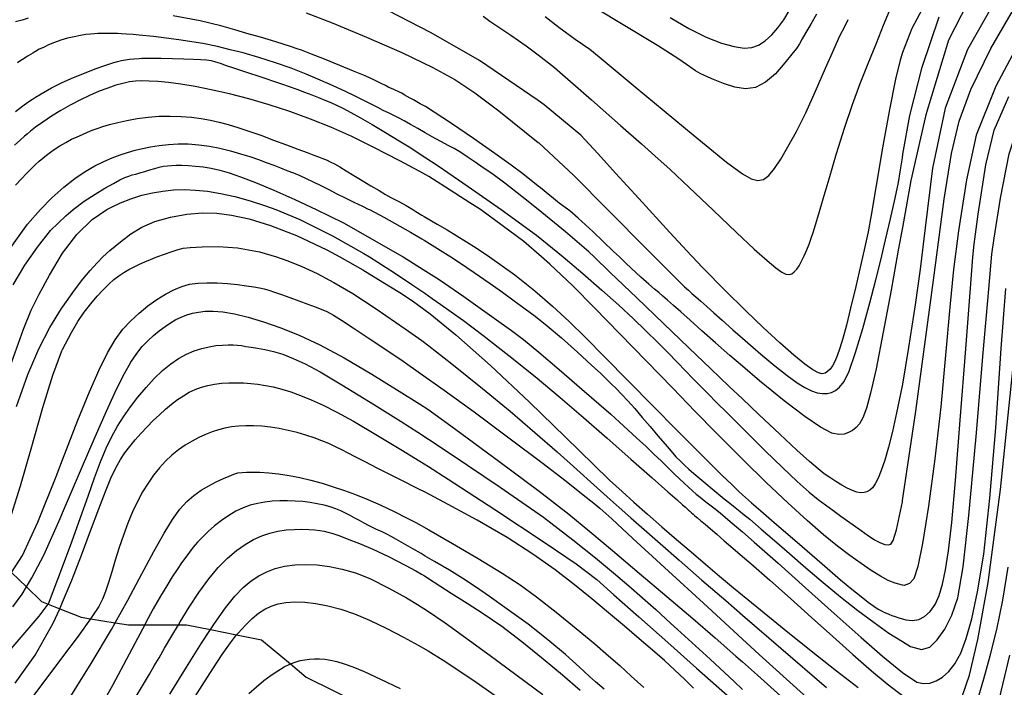
# Model space of a CAD drawing. Extents: x -22000 to -20000, y 93000 to 94500.
# Drawn here: x -21032 to -20936, y 93569 to 93634 of the extents above; entities that cross this region are included whole.
import ezdxf

# ---------------------------------------------------------------- set-up
doc = ezdxf.new("R2010")
doc.units = 0
for name, color, linetype in [('2103000', 6, 'Continuous'), ('7101000', 4, 'Continuous'), ('7102000', 2, 'Continuous')]:
    doc.layers.add(name, color=color, linetype=linetype)

msp = doc.modelspace()

# ---------------------------------------------------------------- linework, layer by layer
at = {"layer": '2103000', "flags": 128}
msp.add_lwpolyline([(-21032.54, 93579.91), (-21031.09, 93578.5), (-21029.6, 93577.06), (-21028.95, 93576.8), (-21027.84, 93576.36), (-21025.75, 93575.53), (-21024.82, 93575.38), (-21022.43, 93574.99), (-21021.1, 93574.78), (-21019.52, 93574.79), (-21016.24, 93574.8), (-21015.43, 93574.8), (-21013.1, 93574.33), (-21010.54, 93573.81), (-21008.1, 93573.31), (-21005.29, 93570.97), (-21003.75, 93569.68), (-20998.41, 93567.04), (-20992.61, 93564.82), (-20985.77, 93562.6)], dxfattribs=at)
at = {"layer": '7101000', "flags": 128}
for points in [[(-20930.73, 93638.04), (-20936.35, 93627.48), (-20938.25, 93622.67), (-20939.19, 93618.3), (-20939.98, 93613.32), (-20940.48, 93609.54), (-20940.84, 93605.87), (-20941.24, 93601.16), (-20941.72, 93596.1), (-20942.29, 93591.04), (-20942.92, 93586.41), (-20943.51, 93582.74), (-20943.96, 93580.51), (-20944.36, 93579.3), (-20944.77, 93578.83), (-20945.31, 93578.65), (-20945.47, 93578.68), (-20946.18, 93578.86), (-20946.86, 93579.14), (-20947.62, 93579.56), (-20948.51, 93580.1), (-20949.51, 93580.78)], [(-20943.32, 93635.43), (-20944.56, 93633.09), (-20945.47, 93630.77), (-20945.68, 93630.02), (-20946.13, 93628.16), (-20946.73, 93625.19), (-20947.4, 93621.42), (-20948.02, 93617.74), (-20948.52, 93614.84), (-20948.82, 93613.22), (-20949.13, 93611.75), (-20949.53, 93610.02), (-20950.03, 93607.88), (-20950.53, 93605.75), (-20950.94, 93604.08), (-20951.29, 93602.79), (-20951.57, 93601.84), (-20951.83, 93601.1), (-20952.07, 93600.54), (-20952.31, 93600.11), (-20952.54, 93599.79), (-20952.78, 93599.56), (-20953.02, 93599.39), (-20953.3, 93599.33), (-20953.68, 93599.42), (-20954.23, 93599.72), (-20955.01, 93600.28), (-20956.08, 93601.17), (-20957.45, 93602.38), (-20959.07, 93603.88), (-20960.78, 93605.5), (-20961.09, 93605.81), (-20962.49, 93607.19), (-20963.47, 93608.16), (-20964.27, 93608.97), (-20965.05, 93609.77), (-20966, 93610.76), (-20966.13, 93610.91), (-20968.21, 93613.17), (-20971.22, 93616.47), (-20973.5, 93618.97), (-20975.23, 93620.88), (-20976.91, 93622.66), (-20980.47, 93625.63), (-20981.06, 93626.05), (-20986.81, 93629.96), (-20991.52, 93632.68), (-20995.76, 93634.87)], [(-20949.51, 93580.78), (-20950.61, 93581.58), (-20951.81, 93582.48), (-20953.18, 93583.6), (-20954.78, 93584.98), (-20956.67, 93586.72), (-20958.78, 93588.71), (-20961.01, 93590.9), (-20961.09, 93590.98), (-20963.7, 93593.6), (-20965.71, 93595.65), (-20967.92, 93597.92), (-20970.49, 93600.56), (-20973.1, 93603.26), (-20975.56, 93605.79), (-20977.68, 93607.95), (-20979.93, 93610.05), (-20980.74, 93610.76), (-20982.48, 93612.27), (-20986.72, 93615.39), (-20987.75, 93616.07), (-20990.12, 93617.6), (-20991.77, 93618.64), (-20992.64, 93619.12), (-20994.64, 93620.19), (-20997.12, 93621.48), (-20999.28, 93622.53), (-21001.33, 93623.44), (-21003.33, 93624.25), (-21005.35, 93624.99), (-21007.37, 93625.65), (-21009.35, 93626.22), (-21011.25, 93626.71), (-21013.02, 93627.11), (-21014.6, 93627.42), (-21015.99, 93627.65), (-21017.2, 93627.81), (-21018.23, 93627.91), (-21019.1, 93627.96), (-21019.81, 93627.97), (-21020.44, 93627.95), (-21021.02, 93627.88), (-21021.65, 93627.74), (-21022.34, 93627.55), (-21023.12, 93627.28), (-21023.98, 93626.96), (-21024.91, 93626.56), (-21025.87, 93626.11), (-21026.81, 93625.62), (-21027.74, 93625.08), (-21028.63, 93624.53), (-21029.47, 93623.96), (-21030.19, 93623.44), (-21030.36, 93623.31), (-21030.7, 93623.05), (-21031, 93622.8), (-21031.27, 93622.58), (-21031.69, 93622.2), (-21032.24, 93621.69)], [(-21032.06, 93596.15), (-21030.96, 93599.28), (-21029.88, 93601.78), (-21028.8, 93603.86), (-21027.66, 93605.71), (-21027.55, 93605.87), (-21026.39, 93607.52), (-21025.58, 93608.59), (-21024.86, 93609.45), (-21024.19, 93610.2), (-21023.63, 93610.76), (-21022.95, 93611.4), (-21021.91, 93612.25), (-21020.9, 93613.01), (-21019.8, 93613.67), (-21018.54, 93614.22), (-21017.01, 93614.65), (-21015.4, 93614.94), (-21013.89, 93615.08), (-21012.47, 93615.05), (-21011.06, 93614.86), (-21009.33, 93614.48), (-21007.23, 93613.85), (-21004.7, 93612.87), (-21001.74, 93611.46), (-21000.46, 93610.76), (-20998.2, 93609.49), (-20996.24, 93608.31), (-20994.6, 93607.28), (-20993.36, 93606.46), (-20992.72, 93606.03), (-20991.63, 93605.19), (-20989.11, 93603.14), (-20985.74, 93600.15), (-20981.93, 93596.56), (-20978.41, 93593.14), (-20975.67, 93590.46), (-20974.09, 93588.95), (-20972.87, 93587.82), (-20971.71, 93586.78), (-20970.39, 93585.62), (-20968.98, 93584.38), (-20967.55, 93583.14), (-20966.12, 93581.92), (-20964.71, 93580.72), (-20963.33, 93579.55), (-20961.97, 93578.42), (-20961.09, 93577.69), (-20959.7, 93576.55), (-20957.03, 93574.38), (-20954.38, 93572.25), (-20951.91, 93570.3), (-20949.8, 93568.66)], [(-21024.82, 93583.97), (-21024.02, 93586.13), (-21023.37, 93587.83), (-21022.83, 93589.14), (-21022.36, 93590.16), (-21021.91, 93590.96), (-21021.48, 93591.6), (-21020.99, 93592.24), (-21020.46, 93592.88), (-21019.89, 93593.52), (-21019.3, 93594.15), (-21018.69, 93594.76), (-21018.09, 93595.33), (-21017.49, 93595.87), (-21016.9, 93596.36), (-21016.31, 93596.81), (-21015.74, 93597.2), (-21015.17, 93597.53), (-21014.59, 93597.81), (-21013.99, 93598.03), (-21013.36, 93598.21), (-21012.7, 93598.33), (-21012.01, 93598.41), (-21011.3, 93598.45), (-21010.59, 93598.46), (-21009.88, 93598.44), (-21009.17, 93598.4), (-21008.46, 93598.32), (-21007.73, 93598.21), (-21006.96, 93598.05), (-21006.14, 93597.84), (-21005.26, 93597.57), (-21004.3, 93597.23), (-21003.25, 93596.8), (-21002.09, 93596.27), (-21000.76, 93595.6), (-20999.13, 93594.7), (-20996.78, 93593.32), (-20994.5, 93591.94), (-20993.06, 93591.05), (-20991.78, 93590.26), (-20989.86, 93589.03), (-20985.3, 93586.07), (-20980.37, 93582.82), (-20977.37, 93580.76), (-20975.35, 93579.21), (-20973.66, 93577.73), (-20971.23, 93575.58), (-20968.4, 93573.08), (-20965.58, 93570.57), (-20962.31, 93567.64)], [(-21032.19, 93569.09), (-21030.22, 93571.82), (-21028.47, 93574.94), (-21027.84, 93576.36), (-21027.55, 93577.02), (-21026.65, 93579.15), (-21025.7, 93581.59), (-21024.82, 93583.97)], [(-21017.07, 93568.01), (-21015.43, 93570.66), (-21013.97, 93572.99), (-21013.1, 93574.33), (-21012.71, 93574.92), (-21011.64, 93576.44), (-21010.72, 93577.59), (-21009.9, 93578.45), (-21009.13, 93579.1), (-21008.38, 93579.59), (-21007.59, 93579.99), (-21006.76, 93580.3), (-21005.85, 93580.53), (-21004.87, 93580.66), (-21003.8, 93580.7), (-21002.67, 93580.65), (-21001.47, 93580.5), (-21000.23, 93580.24), (-20998.94, 93579.87), (-20997.52, 93579.32), (-20995.67, 93578.38), (-20993.95, 93577.42), (-20992.88, 93576.78), (-20991.89, 93576.15), (-20990.17, 93574.99), (-20985.76, 93571.8), (-20980.61, 93567.99)], [(-20938.07, 93567.62), (-20937.5, 93569.5), (-20936.88, 93571.76), (-20936.24, 93574.35), (-20935.65, 93577.22), (-20935.13, 93580.42)]]:
    msp.add_lwpolyline(points, dxfattribs=at)
at = {"layer": '7102000', "flags": 128}
for points in [[(-21008.48, 93628.47), (-21007.7, 93628.21), (-21006.93, 93627.95), (-21006.17, 93627.69), (-21005.41, 93627.43), (-21004.65, 93627.16), (-21003.91, 93626.88), (-21003.2, 93626.61), (-21002.53, 93626.34), (-21001.91, 93626.1), (-21001.34, 93625.86), (-21000.79, 93625.62), (-21000.15, 93625.31), (-20999.38, 93624.9), (-20998.44, 93624.38), (-20997.29, 93623.72), (-20995.98, 93622.93), (-20994.65, 93622.12), (-20993.53, 93621.42), (-20992.69, 93620.88), (-20990.86, 93619.66), (-20987.9, 93617.66), (-20984.7, 93615.39), (-20981.24, 93612.9), (-20978.64, 93610.76), (-20976.7, 93609.14), (-20974.83, 93607.51), (-20973.19, 93606.04), (-20971.78, 93604.75), (-20970.53, 93603.55), (-20969.4, 93602.44), (-20968.39, 93601.41), (-20967.48, 93600.48), (-20966.67, 93599.64), (-20965.92, 93598.86), (-20965.19, 93598.12), (-20964.46, 93597.38), (-20963.63, 93596.54), (-20962.6, 93595.51), (-20961.09, 93594.01), (-20960.75, 93593.67), (-20958.88, 93591.82), (-20957.18, 93590.18), (-20955.74, 93588.82), (-20954.59, 93587.78), (-20953.7, 93587.04), (-20953, 93586.52), (-20952.28, 93586), (-20951.48, 93585.41), (-20950.62, 93584.79), (-20949.74, 93584.17), (-20948.9, 93583.58), (-20948.18, 93583.12), (-20947.61, 93582.8), (-20947.19, 93582.64), (-20946.87, 93582.6), (-20946.61, 93582.67), (-20946.36, 93583.05), (-20946.05, 93584.09), (-20945.47, 93586.83), (-20945.45, 93586.94), (-20944.17, 93595.7), (-20942.43, 93608.5), (-20941.37, 93616.43), (-20940.67, 93620.89), (-20939.91, 93624.03), (-20938.78, 93627.13), (-20936.83, 93631.15), (-20932.86, 93638.04)], [(-20935.16, 93638.04), (-20939.12, 93631.06), (-20941.29, 93625.3), (-20942.53, 93619.44), (-20943.24, 93613.6), (-20943.74, 93609.56), (-20944.23, 93606.09), (-20944.86, 93601.91), (-20945.47, 93598.34), (-20945.66, 93597.37), (-20946.03, 93595.52), (-20946.44, 93593.7), (-20946.83, 93592.16), (-20947.19, 93590.89), (-20947.53, 93589.89), (-20947.84, 93589.14), (-20948.12, 93588.58), (-20948.39, 93588.2), (-20948.66, 93587.95), (-20948.93, 93587.8), (-20949.22, 93587.72), (-20949.55, 93587.71), (-20949.92, 93587.77), (-20950.36, 93587.92), (-20950.86, 93588.15), (-20951.4, 93588.45), (-20951.98, 93588.81), (-20952.56, 93589.19), (-20953.1, 93589.56), (-20953.71, 93590.04), (-20954.54, 93590.75), (-20955.78, 93591.87), (-20957.45, 93593.43), (-20959.5, 93595.37), (-20961.09, 93596.88), (-20962.42, 93598.14), (-20964.18, 93599.83), (-20966.34, 93601.89), (-20968.81, 93604.25), (-20971.44, 93606.76), (-20974.02, 93609.24), (-20975.61, 93610.76), (-20976.12, 93611.25), (-20978.39, 93613.23), (-20981.06, 93615.41), (-20982.66, 93616.69), (-20984.32, 93617.98), (-20985.59, 93618.91), (-20986.43, 93619.47), (-20987.24, 93620.03), (-20988.01, 93620.56), (-20988.71, 93621.03), (-20989.28, 93621.37), (-20989.8, 93621.63), (-20990.58, 93622.04), (-20991.43, 93622.51), (-20992.12, 93622.91), (-20992.82, 93623.31), (-20993.55, 93623.72), (-20994.18, 93624.07), (-20994.73, 93624.36)], [(-20937.88, 93638.04), (-20940.96, 93631.96), (-20943.17, 93624.66), (-20944.65, 93618.24), (-20945.47, 93613.64), (-20945.87, 93611.44), (-20946.58, 93607.51), (-20947.34, 93603.41), (-20948.04, 93599.84), (-20948.57, 93597.46), (-20948.97, 93595.98), (-20949.32, 93595.04), (-20949.65, 93594.44), (-20949.98, 93594.08), (-20950.33, 93593.8), (-20950.73, 93593.59), (-20951.17, 93593.45), (-20951.69, 93593.41), (-20952.37, 93593.55), (-20953.46, 93594.11), (-20955.01, 93595.15), (-20957.04, 93596.69), (-20959.43, 93598.65)], [(-20936.5, 93612.59), (-20935.88, 93616.51), (-20935.04, 93620.86), (-20934.16, 93623.56), (-20932.75, 93626.44), (-20930.87, 93629.77), (-20929.15, 93632.5), (-20927.08, 93635.46)], [(-21030.92, 93634.1), (-21031.51, 93633.93), (-21032.16, 93633.75)], [(-20959.43, 93598.65), (-20961.09, 93600.07), (-20962.32, 93601.14), (-20963.73, 93602.37), (-20965.06, 93603.55), (-20966.21, 93604.57), (-20967.13, 93605.39), (-20967.85, 93606.03), (-20968.42, 93606.53), (-20968.89, 93606.94), (-20969.29, 93607.28), (-20969.71, 93607.62), (-20970.24, 93608.09), (-20971.02, 93608.79), (-20972.47, 93610.14), (-20973.13, 93610.76), (-20973.69, 93611.29), (-20975.74, 93613.24), (-20977.15, 93614.57), (-20977.99, 93615.26), (-20979.01, 93616.03), (-20980.84, 93617.52), (-20981.06, 93617.69), (-20982.56, 93618.88), (-20983.71, 93619.74), (-20985.29, 93620.87), (-20987.4, 93622.35), (-20989.54, 93623.81), (-20991.23, 93624.93), (-20992.09, 93625.46), (-20992.59, 93625.74), (-20992.93, 93625.94), (-20993.26, 93626.12), (-20993.58, 93626.3), (-20993.88, 93626.47), (-20994.16, 93626.63), (-20994.4, 93626.77), (-20994.61, 93626.88), (-20994.81, 93626.97), (-20994.99, 93627.05), (-20995.18, 93627.13), (-20995.39, 93627.22), (-20995.65, 93627.35), (-20995.98, 93627.52), (-20996.42, 93627.74), (-20997.07, 93628.05), (-20997.98, 93628.46), (-20999.11, 93628.94), (-21000.45, 93629.5), (-21001.94, 93630.09), (-21003.23, 93630.6), (-21004.19, 93630.97), (-21004.64, 93631.13), (-21005.27, 93631.34), (-21006.7, 93631.79), (-21008.2, 93632.24), (-21009.54, 93632.62), (-21010.71, 93632.98), (-21012.1, 93633.38), (-21014.12, 93633.84), (-21016.73, 93634.34)], [(-21003.73, 93634.64), (-21001.2, 93633.67), (-20997.85, 93632.27), (-20994.38, 93630.74), (-20991.36, 93629.3), (-20989.23, 93628.11), (-20987.27, 93626.82), (-20984.92, 93625.06), (-20981.06, 93621.97), (-20981.01, 93621.93), (-20977.61, 93618.75), (-20974.22, 93615.33), (-20970.39, 93611.46), (-20969.7, 93610.76), (-20968, 93609.07), (-20967.22, 93608.29), (-20966.75, 93607.84), (-20966.39, 93607.51), (-20966.04, 93607.2), (-20965.65, 93606.85), (-20965.17, 93606.43), (-20964.59, 93605.91), (-20963.89, 93605.29), (-20963.09, 93604.57), (-20962.03, 93603.64), (-20961.09, 93602.81), (-20960.83, 93602.58)], [(-20986.46, 93634.3), (-20985.79, 93633.82), (-20984.93, 93633.23), (-20983.74, 93632.46), (-20982.23, 93631.41), (-20981.06, 93630.53), (-20979.46, 93629.29), (-20975.86, 93626.12), (-20973.01, 93623.61), (-20970.97, 93621.82), (-20969.65, 93620.66), (-20968.18, 93619.32), (-20966.3, 93617.56), (-20963.96, 93615.33), (-20961.67, 93613.16), (-20959.94, 93611.54), (-20958.69, 93610.41), (-20957.85, 93609.7), (-20957.26, 93609.28), (-20956.85, 93609.09), (-20956.53, 93609.04), (-20956.27, 93609.12), (-20956.04, 93609.3), (-20955.8, 93609.56), (-20955.56, 93609.9), (-20955.32, 93610.34), (-20955.06, 93610.87), (-20954.81, 93611.46), (-20954.58, 93612.03), (-20954.37, 93612.59), (-20954.18, 93613.16), (-20953.95, 93613.92), (-20953.64, 93614.97), (-20953.21, 93616.44), (-20952.64, 93618.4), (-20951.9, 93620.88), (-20951.12, 93623.37), (-20950.34, 93625.68), (-20949.58, 93627.73), (-20948.81, 93629.68), (-20948.01, 93631.66), (-20947.3, 93633.43), (-20946.72, 93634.84)], [(-20980.37, 93634.29), (-20979.06, 93633.22), (-20977.45, 93632.06), (-20976.03, 93631.07), (-20975.11, 93630.34), (-20971.59, 93627.41), (-20965.92, 93622.71), (-20962.65, 93620.04), (-20961.1, 93618.88), (-20960.24, 93618.4), (-20959.61, 93618.25), (-20959.04, 93618.34), (-20958.51, 93618.73), (-20957.96, 93619.4), (-20957.36, 93620.34), (-20956.65, 93621.54), (-20955.83, 93623.02), (-20954.92, 93624.86), (-20953.96, 93626.97), (-20952.99, 93629.22), (-20952.18, 93631.06), (-20951.57, 93632.38), (-20951.11, 93633.3), (-20950.77, 93633.99)], [(-20953.85, 93634.52), (-20954.42, 93633.52), (-20954.89, 93632.71), (-20955.25, 93632.09), (-20955.53, 93631.61), (-20955.83, 93631.16), (-20956.26, 93630.58), (-20956.95, 93629.73), (-20957.88, 93628.68), (-20958.85, 93627.85), (-20959.83, 93627.34), (-20960.79, 93627.21), (-20961.83, 93627.36), (-20962.94, 93627.71), (-20963.94, 93628.12), (-20964.73, 93628.48), (-20965.23, 93628.7), (-20965.68, 93628.96), (-20966.26, 93629.37), (-20967.31, 93630.1), (-20969.41, 93631.44), (-20972.92, 93633.55), (-20975.15, 93634.88)], [(-20968.16, 93634.18), (-20966.34, 93633.1), (-20964.65, 93632.26), (-20963.16, 93631.67), (-20961.91, 93631.33)], [(-20961.91, 93631.33), (-20960.94, 93631.19), (-20960.2, 93631.23), (-20959.53, 93631.47), (-20958.88, 93631.89), (-20958.23, 93632.48), (-20957.63, 93633.16), (-20957.06, 93633.95), (-20956.45, 93635)], [(-20960.83, 93602.58), (-20959.3, 93601.26), (-20957.92, 93600.11), (-20956.74, 93599.18), (-20955.76, 93598.47), (-20954.99, 93597.99), (-20954.35, 93597.68), (-20953.79, 93597.49), (-20953.29, 93597.4), (-20952.83, 93597.41), (-20952.41, 93597.51), (-20952, 93597.7), (-20951.6, 93598.03), (-20951.17, 93598.6), (-20950.67, 93599.6), (-20950.04, 93601.42), (-20949.33, 93603.76), (-20948.64, 93606.29), (-20948.05, 93608.53), (-20947.58, 93610.46), (-20947.11, 93612.45), (-20946.63, 93614.49), (-20946.17, 93616.52), (-20945.85, 93618.03), (-20945.67, 93619.09), (-20945.47, 93620.46), (-20945.42, 93620.83), (-20944.74, 93624.6), (-20943.52, 93629.33), (-20941.86, 93634.26)], [(-20945.86, 93568.16), (-20945.47, 93567.88), (-20944.21, 93567.08), (-20942.97, 93566.55), (-20941.93, 93566.38), (-20941.01, 93566.49), (-20940.23, 93566.94), (-20939.58, 93567.88), (-20938.9, 93569.86), (-20938.1, 93573.35), (-20937.08, 93578.92), (-20935.89, 93588.04), (-20934.69, 93599.39), (-20933.95, 93607.24), (-20933.59, 93611.52), (-20933.44, 93612.92), (-20932.76, 93615.46), (-20931.61, 93619.35), (-20930.88, 93621.33), (-20930.12, 93622.71), (-20928.77, 93624.99), (-20926.91, 93627.92), (-20924.68, 93631.26), (-20922.42, 93634.5)], [(-20994.73, 93624.36), (-20995.23, 93624.62), (-20995.71, 93624.86), (-20996.21, 93625.1), (-20996.75, 93625.38), (-20997.38, 93625.7), (-20998.11, 93626.06), (-20998.97, 93626.49), (-20999.97, 93626.96), (-21001.1, 93627.49), (-21002.37, 93628.05), (-21003.75, 93628.64), (-21005.21, 93629.21), (-21006.75, 93629.75), (-21008.37, 93630.27), (-21009.9, 93630.71), (-21011.18, 93631.03), (-21012.41, 93631.33), (-21013.85, 93631.63), (-21016.19, 93631.99), (-21018.68, 93632.31), (-21020.07, 93632.45), (-21020.64, 93632.51), (-21021.3, 93632.56), (-21021.82, 93632.59), (-21022.18, 93632.6), (-21022.48, 93632.61), (-21022.75, 93632.61), (-21023.01, 93632.61), (-21023.27, 93632.61), (-21023.53, 93632.61), (-21023.81, 93632.61), (-21024.11, 93632.6), (-21024.44, 93632.59), (-21024.83, 93632.56), (-21025.28, 93632.5), (-21025.81, 93632.42), (-21026.41, 93632.3), (-21027.07, 93632.15), (-21027.73, 93631.96), (-21028.36, 93631.74), (-21028.94, 93631.5), (-21029.43, 93631.26), (-21029.83, 93631.07), (-21030.19, 93630.87), (-21030.27, 93630.82), (-21030.47, 93630.7), (-21030.7, 93630.56), (-21030.92, 93630.43), (-21031.12, 93630.31), (-21031.28, 93630.2), (-21031.41, 93630.12), (-21031.54, 93630.04), (-21031.66, 93629.95), (-21031.73, 93629.9), (-21031.95, 93629.75)], [(-21032.17, 93624.98), (-21031.45, 93625.53), (-21030.94, 93625.9), (-21030.51, 93626.18), (-21030.19, 93626.38), (-21029.65, 93626.72), (-21028.63, 93627.29), (-21027.58, 93627.81), (-21026.49, 93628.3), (-21025.42, 93628.75), (-21024.38, 93629.15), (-21023.42, 93629.49), (-21022.56, 93629.77), (-21022.2, 93629.87), (-21021.79, 93629.97), (-21021.4, 93630.05), (-21021.01, 93630.11), (-21020.6, 93630.15), (-21020.07, 93630.18), (-21019.81, 93630.2), (-21018.92, 93630.2), (-21017.91, 93630.2), (-21016.82, 93630.18), (-21015.7, 93630.15), (-21014.77, 93630.12), (-21014.04, 93630.08), (-21013.49, 93630.03), (-21013.03, 93629.96), (-21012.62, 93629.85), (-21012.14, 93629.7), (-21011.56, 93629.5), (-21010.85, 93629.26), (-21010.07, 93629), (-21009.28, 93628.73), (-21008.48, 93628.47)], [(-20948.8, 93577), (-20948.25, 93576.61), (-20947.84, 93576.33), (-20947.52, 93576.15), (-20947.27, 93576.02), (-20947.03, 93575.92), (-20946.78, 93575.82), (-20946.5, 93575.71), (-20946.18, 93575.6), (-20945.83, 93575.48), (-20945.47, 93575.37), (-20945.12, 93575.28), (-20944.48, 93575.22), (-20943.87, 93575.32), (-20943.3, 93575.6), (-20942.76, 93576.1), (-20942.28, 93576.79), (-20941.88, 93577.67), (-20941.54, 93578.76), (-20941.25, 93580.16), (-20940.96, 93582.02), (-20940.65, 93584.79), (-20940.28, 93588.92), (-20939.81, 93594.81), (-20939.28, 93601.78), (-20938.85, 93607.3), (-20938.58, 93610.75), (-20938.45, 93612.01), (-20938.05, 93614.96), (-20937.32, 93619.78), (-20936.51, 93623.15), (-20935.07, 93626.47)], [(-21032.16, 93617.78), (-21031.58, 93618.4), (-21031.07, 93618.93), (-21030.65, 93619.36), (-21030.19, 93619.79), (-21029.83, 93620.13), (-21029.12, 93620.73), (-21028.47, 93621.22), (-21027.84, 93621.62), (-21027.24, 93621.97), (-21026.67, 93622.27), (-21026.13, 93622.52), (-21025.61, 93622.75), (-21025.13, 93622.96), (-21024.66, 93623.15), (-21024.18, 93623.34), (-21023.63, 93623.53), (-21022.96, 93623.72), (-21022.17, 93623.92), (-21021.27, 93624.11), (-21020.26, 93624.3), (-21019.19, 93624.44), (-21018.11, 93624.52), (-21017.03, 93624.54), (-21015.98, 93624.51), (-21014.97, 93624.42), (-21014.01, 93624.3), (-21013.1, 93624.14), (-21012.25, 93623.96), (-21011.38, 93623.73), (-21010.43, 93623.43), (-21009.36, 93623.07), (-21008.19, 93622.66), (-21006.93, 93622.19), (-21005.68, 93621.73), (-21004.55, 93621.3), (-21003.65, 93620.97), (-21003.01, 93620.73), (-21002.55, 93620.56), (-21002.21, 93620.44), (-21001.96, 93620.34), (-21001.7, 93620.22), (-21001.39, 93620.07), (-21000.99, 93619.86), (-21000.47, 93619.57), (-20999.83, 93619.19), (-20999.09, 93618.74), (-20998.26, 93618.24), (-20997.41, 93617.73), (-20996.62, 93617.25), (-20995.98, 93616.88), (-20995.46, 93616.59), (-20995.02, 93616.36), (-20994.61, 93616.14), (-20993.98, 93615.79), (-20993.32, 93615.39), (-20993.02, 93615.22), (-20992.44, 93614.85), (-20992.2, 93614.71), (-20990.94, 93613.96), (-20989.97, 93613.43), (-20987.13, 93611.67), (-20985.81, 93610.76), (-20983.35, 93609), (-20981.39, 93607.45), (-20979.66, 93605.96), (-20978.05, 93604.46), (-20976.44, 93602.88), (-20974.58, 93600.99), (-20972.25, 93598.63), (-20969.82, 93596.17), (-20967.5, 93593.82), (-20965.66, 93591.97), (-20964.22, 93590.53), (-20963.08, 93589.4), (-20962.15, 93588.5), (-20961.45, 93587.84), (-20961.09, 93587.51), (-20960.23, 93586.73), (-20959.3, 93585.93), (-20958.26, 93585.04), (-20957.08, 93584.03), (-20955.76, 93582.88), (-20954.29, 93581.6), (-20952.83, 93580.33), (-20951.52, 93579.2), (-20950.41, 93578.27), (-20949.51, 93577.55), (-20948.8, 93577)], [(-21023.52, 93620.1), (-21022.7, 93620.46), (-21021.94, 93620.75), (-21021.2, 93620.99), (-21020.47, 93621.19), (-21019.73, 93621.36), (-21018.95, 93621.52), (-21018.11, 93621.65), (-21017.21, 93621.77), (-21016.27, 93621.82), (-21015.28, 93621.82), (-21014.25, 93621.74), (-21013.21, 93621.6), (-21012.17, 93621.39), (-21011.15, 93621.14), (-21010.17, 93620.86), (-21009.26, 93620.58), (-21008.42, 93620.29), (-21007.64, 93620.01), (-21006.91, 93619.74), (-21006.24, 93619.48), (-21005.62, 93619.23), (-21005, 93618.99), (-21004.38, 93618.73), (-21003.74, 93618.44), (-21003.05, 93618.11), (-21002.31, 93617.74), (-21001.54, 93617.35), (-21000.74, 93616.94), (-20999.92, 93616.53), (-20999.08, 93616.13), (-20998.23, 93615.72), (-20997.67, 93615.45), (-20997.57, 93615.39), (-20996.15, 93614.67), (-20993.56, 93613.2), (-20992.44, 93612.54), (-20992.2, 93612.4), (-20989.61, 93610.76), (-20988.75, 93610.21), (-20987.32, 93609.25), (-20985.87, 93608.25), (-20984.57, 93607.32), (-20983.41, 93606.46), (-20982.35, 93605.68), (-20981.35, 93604.96), (-20980.18, 93604.03), (-20978.78, 93602.84), (-20977.23, 93601.45), (-20975.85, 93600.19), (-20974.96, 93599.36), (-20974.35, 93598.79), (-20973.92, 93598.37), (-20973.45, 93597.89), (-20972.91, 93597.34), (-20972.31, 93596.68), (-20971.63, 93595.93), (-20970.9, 93595.08), (-20970.13, 93594.18), (-20969.37, 93593.28), (-20968.67, 93592.45), (-20968.08, 93591.77), (-20967.6, 93591.23), (-20967.17, 93590.79), (-20966.76, 93590.4), (-20966.34, 93590.02), (-20965.85, 93589.6), (-20965.28, 93589.11), (-20964.68, 93588.6), (-20964.06, 93588.08), (-20963.47, 93587.59), (-20962.89, 93587.12), (-20962.35, 93586.69), (-20961.81, 93586.27), (-20961.34, 93585.89), (-20961.09, 93585.69), (-20960.39, 93585.12), (-20959.26, 93584.16), (-20957.97, 93583.05), (-20956.51, 93581.77), (-20954.9, 93580.36), (-20953.22, 93578.93), (-20951.52, 93577.53), (-20949.82, 93576.2), (-20948.23, 93575.01), (-20946.78, 93573.99), (-20945.47, 93573.17), (-20944.66, 93572.68), (-20943.59, 93572.37), (-20942.79, 93572.61), (-20942.07, 93573.31), (-20941.32, 93574.37), (-20940.62, 93575.73), (-20940.05, 93577.42), (-20939.53, 93580.48), (-20938.97, 93585.48), (-20938.27, 93593.2), (-20937.58, 93601.38), (-20937.02, 93607.63), (-20936.71, 93611.03), (-20936.5, 93612.59)], [(-21033.66, 93610.22), (-21031, 93613.98), (-21029.72, 93615.39), (-21028.59, 93616.56), (-21027.44, 93617.6), (-21026.35, 93618.45), (-21025.34, 93619.13), (-21024.39, 93619.67), (-21023.52, 93620.1)], [(-21020.74, 93618.78), (-21020.4, 93618.87), (-21019.99, 93618.99), (-21019.52, 93619.13), (-21019.02, 93619.29), (-21018.55, 93619.42), (-21018.1, 93619.54), (-21017.69, 93619.63), (-21017.3, 93619.69), (-21016.91, 93619.72), (-21016.44, 93619.74), (-21015.89, 93619.73), (-21015.26, 93619.7), (-21014.56, 93619.65), (-21013.81, 93619.57), (-21013.03, 93619.44), (-21012.2, 93619.25), (-21011.28, 93618.99), (-21010.15, 93618.6), (-21008.7, 93618.03), (-21006.91, 93617.28), (-21004.85, 93616.37), (-21002.78, 93615.39), (-21000.1, 93614.1), (-20994.55, 93610.94), (-20994.27, 93610.76), (-20992.31, 93609.54), (-20990.74, 93608.55), (-20988.35, 93606.91), (-20985.37, 93604.79), (-20983.66, 93603.58), (-20982.5, 93602.69), (-20981, 93601.45), (-20979.02, 93599.76), (-20976.79, 93597.84), (-20975.14, 93596.4), (-20973.97, 93595.38), (-20973.12, 93594.61), (-20972.29, 93593.85), (-20971.41, 93593.04), (-20970.56, 93592.25), (-20969.76, 93591.49), (-20969.01, 93590.78), (-20968.35, 93590.14), (-20967.77, 93589.57), (-20967.25, 93589.07), (-20966.79, 93588.63), (-20966.38, 93588.24), (-20965.99, 93587.89), (-20965.62, 93587.57), (-20965.24, 93587.26), (-20964.85, 93586.95), (-20964.42, 93586.62), (-20963.91, 93586.22), (-20963.29, 93585.73), (-20962.53, 93585.1), (-20961.67, 93584.38), (-20961.09, 93583.88), (-20959.95, 93582.89), (-20957.62, 93580.83), (-20954.93, 93578.42), (-20952.13, 93575.91), (-20949.5, 93573.56), (-20947.4, 93571.73), (-20945.99, 93570.55), (-20945.47, 93570.13), (-20944.07, 93569.18), (-20943.39, 93569.04), (-20942.77, 93569.1), (-20942.16, 93569.31), (-20941.54, 93569.68), (-20940.93, 93570.23), (-20940.33, 93570.99), (-20939.77, 93572.02), (-20939.23, 93573.44), (-20938.69, 93575.37), (-20938.12, 93578.03), (-20937.52, 93581.71), (-20936.93, 93587.17), (-20936.35, 93594.07), (-20935.82, 93601.8), (-20935.37, 93607.69)], [(-21032.37, 93608.04), (-21031.23, 93609.95), (-21030.02, 93611.73), (-21028.73, 93613.34), (-21027.25, 93614.8), (-21026.51, 93615.39), (-21025.43, 93616.21), (-21024.38, 93616.9), (-21023.43, 93617.49), (-21022.59, 93617.96), (-21021.95, 93618.3), (-21021.47, 93618.52), (-21021.08, 93618.67), (-21020.74, 93618.78)], [(-21032.84, 93599.6), (-21031.37, 93603.71), (-21030.61, 93605.57), (-21029.86, 93607.12), (-21028.85, 93608.98), (-21027.56, 93611.15), (-21026.16, 93612.97), (-21024.66, 93614.42), (-21023.23, 93615.39), (-21022.79, 93615.63), (-21021.89, 93616.06), (-21020.87, 93616.46), (-21019.82, 93616.79), (-21018.78, 93617.04), (-21017.74, 93617.21), (-21016.7, 93617.32), (-21015.65, 93617.35), (-21014.57, 93617.31), (-21013.39, 93617.19), (-21012.12, 93616.98), (-21010.72, 93616.67), (-21009.21, 93616.25), (-21007.72, 93615.77), (-21006.71, 93615.39), (-21004.37, 93614.43), (-21001.17, 93612.82), (-20998.11, 93611.11), (-20997.56, 93610.76), (-20995.12, 93609.21), (-20993.32, 93608.01), (-20992.15, 93607.21), (-20991.44, 93606.7), (-20990.58, 93606.12), (-20989.57, 93605.41), (-20988.38, 93604.55), (-20986.49, 93603.12), (-20983.93, 93601.13), (-20981.36, 93599.06), (-20978.91, 93597.02), (-20976.64, 93595.05), (-20974.33, 93593.03), (-20972, 93590.98), (-20969.94, 93589.17), (-20968.38, 93587.79), (-20967.48, 93587), (-20966.96, 93586.53), (-20966.68, 93586.29), (-20966.54, 93586.16), (-20966.46, 93586.09), (-20966.38, 93586.01), (-20966.29, 93585.93), (-20966.19, 93585.84), (-20966.07, 93585.74), (-20965.93, 93585.62), (-20965.74, 93585.46), (-20965.49, 93585.25), (-20965.17, 93584.97), (-20964.75, 93584.62), (-20964.23, 93584.18), (-20963.6, 93583.65), (-20962.88, 93583.02), (-20962.04, 93582.3), (-20961.09, 93581.49), (-20960.29, 93580.79), (-20958.42, 93579.16), (-20956.42, 93577.37), (-20954.34, 93575.51), (-20952.27, 93573.64), (-20950.3, 93571.88), (-20948.49, 93570.3), (-20946.95, 93569.02), (-20945.86, 93568.16)], [(-21032.54, 93585.59), (-21031.67, 93588.39), (-21030.64, 93592.01), (-21029.5, 93596.05), (-21028.51, 93599.21), (-21027.62, 93601.58), (-21027.55, 93601.72), (-21026.69, 93603.38), (-21026.05, 93604.46), (-21025.43, 93605.35), (-21024.79, 93606.18), (-21024.18, 93606.92), (-21023.59, 93607.56), (-21023.05, 93608.11), (-21022.54, 93608.56), (-21022.06, 93608.93), (-21021.57, 93609.25), (-21021.08, 93609.55), (-21020.57, 93609.81), (-21020.04, 93610.07), (-21019.5, 93610.3), (-21018.96, 93610.53), (-21018.52, 93610.7), (-21018.35, 93610.76), (-21017.59, 93611.04), (-21016.83, 93611.31), (-21016.25, 93611.5), (-21015.76, 93611.61), (-21015.07, 93611.69), (-21013.91, 93611.77), (-21012.35, 93611.78), (-21010.45, 93611.64), (-21008.32, 93611.25), (-21006.63, 93610.76), (-21005.64, 93610.43), (-21004.24, 93609.86), (-21002.68, 93609.15), (-21001.03, 93608.28), (-20999.18, 93607.18), (-20996.89, 93605.68), (-20994.07, 93603.73), (-20992.44, 93602.59), (-20991.77, 93602.08), (-20989.5, 93600.3), (-20986.5, 93597.9), (-20983.81, 93595.67), (-20981.38, 93593.61), (-20979.21, 93591.7), (-20977.28, 93589.97), (-20975.64, 93588.49), (-20974.33, 93587.31), (-20973.16, 93586.26), (-20972.02, 93585.25), (-20970.71, 93584.1), (-20969.16, 93582.74), (-20967.28, 93581.1), (-20965.06, 93579.17), (-20962.74, 93577.16), (-20961.09, 93575.74), (-20957.36, 93572.51), (-20952.89, 93568.68)], [(-21032.54, 93579.91), (-21031.47, 93581.57), (-21029.96, 93584.84), (-21028.18, 93589.29), (-21027.55, 93590.93), (-21026.05, 93594.79), (-21024.92, 93597.59), (-21023.99, 93599.73), (-21023.17, 93601.38), (-21022.41, 93602.67), (-21021.66, 93603.69), (-21020.9, 93604.52), (-21020.08, 93605.28), (-21019.21, 93605.98), (-21018.34, 93606.6), (-21017.49, 93607.13), (-21016.69, 93607.55), (-21015.91, 93607.87), (-21015.14, 93608.09), (-21014.33, 93608.21), (-21013.44, 93608.25), (-21012.45, 93608.23), (-21011.44, 93608.16), (-21010.47, 93608.06), (-21009.59, 93607.95), (-21008.85, 93607.84), (-21008.31, 93607.75), (-21007.85, 93607.65), (-21007.4, 93607.52), (-21006.84, 93607.33), (-21006.15, 93607.09), (-21005.34, 93606.8), (-21004.47, 93606.47), (-21003.59, 93606.15), (-21002.88, 93605.9), (-21002.29, 93605.67), (-21001.73, 93605.42), (-21001.09, 93605.07), (-21000.28, 93604.58), (-20999.14, 93603.84), (-20997.67, 93602.87), (-20995.95, 93601.71), (-20994.27, 93600.56), (-20992.56, 93599.36), (-20990.26, 93597.73), (-20987.32, 93595.61), (-20983.81, 93592.99), (-20980.71, 93590.66), (-20978.33, 93588.83), (-20976.66, 93587.52), (-20975.62, 93586.69), (-20975.03, 93586.2), (-20973.88, 93585.16), (-20971.81, 93583.25), (-20968.72, 93580.41), (-20964.53, 93576.56), (-20961.09, 93573.4), (-20959.46, 93571.9), (-20953.81, 93566.77)], [(-21032.42, 93576.54), (-21031.51, 93577.8), (-21031.09, 93578.5), (-21030.55, 93579.4), (-21029.4, 93581.62), (-21027.79, 93585.18), (-21027.55, 93585.73), (-21025.69, 93590.08), (-21024.37, 93593.17), (-21023.26, 93595.7), (-21022.28, 93597.84), (-21021.51, 93599.38), (-21020.88, 93600.48), (-21020.31, 93601.32), (-21019.76, 93602), (-21019.23, 93602.56), (-21018.67, 93603.07), (-21018.1, 93603.54), (-21017.54, 93603.97), (-21017, 93604.33), (-21016.48, 93604.64), (-21015.95, 93604.89), (-21015.42, 93605.1), (-21014.87, 93605.26), (-21014.27, 93605.38), (-21013.61, 93605.46), (-21012.83, 93605.47), (-21011.89, 93605.39), (-21010.76, 93605.2), (-21009.43, 93604.88), (-21007.91, 93604.43), (-21006.21, 93603.84), (-21004.37, 93603.09), (-21002.4, 93602.18), (-21000.04, 93600.91), (-20997.32, 93599.31), (-20994.64, 93597.65), (-20992.68, 93596.4), (-20991.86, 93595.87), (-20989.26, 93593.99), (-20984.77, 93590.71), (-20980.97, 93587.87), (-20978.08, 93585.63), (-20976.01, 93583.93), (-20973.79, 93582.06), (-20971.19, 93579.86), (-20968.5, 93577.57), (-20965.96, 93575.4), (-20963.78, 93573.52), (-20961.75, 93571.74), (-20961.09, 93571.17), (-20959.62, 93569.87), (-20956.69, 93567.23)], [(-21032.79, 93572.22), (-21029.83, 93575.64), (-21028.95, 93576.8), (-21028.93, 93576.83), (-21027.55, 93580.45), (-21026.64, 93582.92), (-21025.8, 93585.28), (-21025.07, 93587.37), (-21024.43, 93589.17), (-21023.84, 93590.73), (-21023.28, 93592.08), (-21022.75, 93593.2), (-21022.2, 93594.21), (-21021.6, 93595.14), (-21020.93, 93596.11), (-21020.19, 93597.07), (-21019.4, 93598.01), (-21018.6, 93598.88), (-21017.78, 93599.67), (-21016.98, 93600.32), (-21016.21, 93600.84), (-21015.45, 93601.25), (-21014.7, 93601.57), (-21013.96, 93601.8), (-21013.24, 93601.97), (-21012.56, 93602.09), (-21011.91, 93602.15), (-21011.36, 93602.18), (-21010.89, 93602.17), (-21010.47, 93602.14), (-21010.06, 93602.09), (-21009.63, 93602.02), (-21009.12, 93601.94), (-21008.51, 93601.84), (-21007.78, 93601.71), (-21006.95, 93601.52), (-21006.04, 93601.25), (-21005.02, 93600.85), (-21003.83, 93600.3), (-21002.39, 93599.53), (-21000.25, 93598.26), (-20997.07, 93596.29), (-20994.47, 93594.66), (-20992.84, 93593.63), (-20991.78, 93592.95), (-20989.57, 93591.49), (-20984.77, 93588.27), (-20980.55, 93585.31), (-20977.67, 93583.11), (-20975.47, 93581.33), (-20973.71, 93579.87), (-20972.21, 93578.61), (-20970.87, 93577.44), (-20969.57, 93576.29), (-20968.12, 93574.97), (-20966.4, 93573.38), (-20964.27, 93571.42), (-20961.92, 93569.24), (-20961.09, 93568.48)], [(-20965.88, 93568.59), (-20966.78, 93569.48), (-20967.7, 93570.36), (-20968.72, 93571.29), (-20969.88, 93572.31), (-20971.19, 93573.43), (-20972.64, 93574.66), (-20974.19, 93575.97), (-20975.82, 93577.33), (-20977.52, 93578.72), (-20979.42, 93580.18), (-20981.59, 93581.71), (-20984.1, 93583.33), (-20987.03, 93585.04), (-20990.29, 93586.79), (-20992.11, 93587.75), (-20992.73, 93588.06), (-20994.6, 93589), (-20996.75, 93590.08), (-20998.05, 93590.75), (-20998.95, 93591.22), (-20999.64, 93591.58), (-21000.27, 93591.91), (-21000.89, 93592.21), (-21001.54, 93592.51), (-21002.23, 93592.8), (-21002.98, 93593.08), (-21003.78, 93593.35), (-21004.62, 93593.59), (-21005.49, 93593.81), (-21006.37, 93593.99), (-21007.24, 93594.13), (-21008.08, 93594.22), (-21008.88, 93594.26), (-21009.65, 93594.26), (-21010.37, 93594.22), (-21011.05, 93594.14), (-21011.7, 93594.02), (-21012.33, 93593.86), (-21012.95, 93593.66), (-21013.58, 93593.41), (-21014.23, 93593.11), (-21014.89, 93592.76), (-21015.56, 93592.35), (-21016.22, 93591.89), (-21016.87, 93591.37), (-21017.49, 93590.79), (-21018.09, 93590.14), (-21018.66, 93589.43), (-21019.2, 93588.65), (-21019.73, 93587.79), (-21020.23, 93586.85), (-21020.71, 93585.83), (-21021.17, 93584.74), (-21021.6, 93583.57), (-21022.01, 93582.36), (-21022.4, 93581.13), (-21022.74, 93579.98), (-21023.06, 93578.94), (-21023.35, 93578.04), (-21023.64, 93577.29), (-21024.01, 93576.59), (-21024.68, 93575.58), (-21024.82, 93575.38), (-21026.04, 93573.69), (-21027.55, 93571.67), (-21027.83, 93571.29), (-21031.18, 93566.84)], [(-21027.55, 93566.52), (-21024.76, 93571), (-21022.79, 93574.35), (-21022.43, 93574.99), (-21021.19, 93577.22), (-21019.8, 93579.77), (-21018.62, 93581.97), (-21017.63, 93583.76), (-21016.81, 93585.1), (-21016.09, 93586.11), (-21015.42, 93586.85), (-21014.74, 93587.45), (-21014.02, 93587.95), (-21013.27, 93588.39), (-21012.53, 93588.77), (-21011.83, 93589.09), (-21011.26, 93589.34), (-21010.8, 93589.52), (-21010.41, 93589.64), (-21010.01, 93589.7), (-21009.57, 93589.73), (-21008.99, 93589.73), (-21008.27, 93589.71), (-21007.4, 93589.66), (-21006.44, 93589.56), (-21005.42, 93589.41), (-21004.36, 93589.21), (-21003.28, 93588.95), (-21002.19, 93588.64), (-21001.1, 93588.3), (-21000.01, 93587.94), (-20998.91, 93587.53), (-20997.73, 93587.06), (-20996.45, 93586.49), (-20995.15, 93585.87), (-20993.94, 93585.26), (-20993.04, 93584.79), (-20991.76, 93584.07), (-20989.44, 93582.75), (-20986.92, 93581.27), (-20984.58, 93579.85), (-20982.84, 93578.71), (-20981.24, 93577.54), (-20979.32, 93576.02), (-20977.35, 93574.42), (-20975.54, 93572.92), (-20974.2, 93571.77), (-20973.1, 93570.8), (-20971.97, 93569.78), (-20970.75, 93568.66)], [(-20974.61, 93568.5), (-20975.05, 93568.87), (-20975.47, 93569.23), (-20976.06, 93569.75), (-20977.02, 93570.64), (-20978.39, 93571.9), (-20980.11, 93573.34), (-20982.06, 93574.85), (-20984.1, 93576.33), (-20985.83, 93577.56), (-20987.19, 93578.51), (-20988.43, 93579.33), (-20989.72, 93580.14), (-20991.19, 93581), (-20992.1, 93581.52), (-20992.5, 93581.76), (-20993.32, 93582.22), (-20994.24, 93582.76), (-20994.92, 93583.14), (-20995.43, 93583.43), (-20995.81, 93583.64), (-20996.12, 93583.79), (-20996.39, 93583.91), (-20996.65, 93584.03), (-20996.93, 93584.15), (-20997.25, 93584.31), (-20997.64, 93584.51), (-20998.08, 93584.73), (-20998.53, 93584.98), (-20998.98, 93585.22), (-20999.44, 93585.47), (-20999.89, 93585.71), (-21000.35, 93585.93), (-21000.85, 93586.14), (-21001.4, 93586.33), (-21002, 93586.49), (-21002.66, 93586.64), (-21003.35, 93586.75), (-21004.07, 93586.84), (-21004.81, 93586.9), (-21005.56, 93586.93), (-21006.32, 93586.93), (-21007.06, 93586.89), (-21007.79, 93586.8), (-21008.51, 93586.67), (-21009.22, 93586.48), (-21009.91, 93586.23), (-21010.61, 93585.9), (-21011.32, 93585.48), (-21012.02, 93585), (-21012.7, 93584.47), (-21013.33, 93583.92), (-21013.89, 93583.38), (-21014.38, 93582.87), (-21014.79, 93582.38), (-21015.16, 93581.91), (-21015.52, 93581.4), (-21015.92, 93580.84), (-21016.35, 93580.21), (-21016.83, 93579.48), (-21017.38, 93578.62), (-21018, 93577.58), (-21018.69, 93576.35), (-21019.44, 93574.94), (-21019.52, 93574.79), (-21020.23, 93573.45), (-21021.04, 93571.91), (-21021.85, 93570.39), (-21022.65, 93568.92), (-21023.44, 93567.53)], [(-21020.43, 93567.69), (-21019.66, 93568.98), (-21019.06, 93569.98), (-21018.59, 93570.77), (-21018.13, 93571.57), (-21017.58, 93572.51), (-21016.88, 93573.72), (-21016.24, 93574.8), (-21016.07, 93575.09), (-21015.18, 93576.53), (-21014.23, 93577.97), (-21013.27, 93579.29), (-21012.34, 93580.4), (-21011.44, 93581.31), (-21010.56, 93582.05), (-21009.72, 93582.65), (-21008.89, 93583.13), (-21008.08, 93583.5), (-21007.29, 93583.77), (-21006.5, 93583.96), (-21005.7, 93584.07), (-21004.93, 93584.13), (-21004.18, 93584.14), (-21003.5, 93584.11), (-21002.9, 93584.07), (-21002.4, 93584.01), (-21001.99, 93583.95), (-21001.62, 93583.86), (-21001.13, 93583.71), (-21000.46, 93583.48), (-20999.59, 93583.15), (-20998.52, 93582.73), (-20997.24, 93582.2), (-20995.69, 93581.47), (-20994.06, 93580.63), (-20993.03, 93580.07), (-20992.48, 93579.76), (-20992.17, 93579.58), (-20991.22, 93578.96), (-20989.58, 93577.88), (-20988.02, 93576.92), (-20986.43, 93575.91), (-20984.63, 93574.65), (-20982.65, 93573.15), (-20980.58, 93571.48), (-20978.7, 93569.91), (-20976.96, 93568.41)], [(-21015.11, 93566.96), (-21013.91, 93568.85), (-21012.87, 93570.48), (-21011.95, 93571.88), (-21011.14, 93573.04), (-21010.54, 93573.81), (-21010.39, 93573.99), (-21009.69, 93574.77), (-21009.03, 93575.41), (-21008.4, 93575.92), (-21007.79, 93576.32), (-21007.16, 93576.63), (-21006.49, 93576.84), (-21005.74, 93576.97), (-21004.87, 93577.03), (-21003.89, 93577), (-21002.8, 93576.88), (-21001.63, 93576.66), (-21000.36, 93576.33), (-20999.03, 93575.87), (-20997.54, 93575.25), (-20995.85, 93574.44), (-20994.22, 93573.59), (-20992.79, 93572.81), (-20991.83, 93572.26), (-20990.34, 93571.33), (-20987.44, 93569.4), (-20984.08, 93567.04)], [(-20936.13, 93566.92), (-20934.98, 93571.84)], [(-21009.35, 93568.07), (-21008.61, 93568.74), (-21007.88, 93569.34), (-21007.18, 93569.86), (-21006.52, 93570.31), (-21005.9, 93570.68), (-21005.33, 93570.95), (-21005.29, 93570.97), (-21004.82, 93571.15), (-21004.34, 93571.29), (-21003.87, 93571.38), (-21003.41, 93571.44), (-21002.94, 93571.47), (-21002.45, 93571.46), (-21001.93, 93571.42), (-21001.37, 93571.34), (-21000.75, 93571.2), (-21000.03, 93570.99), (-20999.17, 93570.67), (-20998.08, 93570.22), (-20996.48, 93569.49), (-20994.56, 93568.58)]]:
    msp.add_lwpolyline(points, dxfattribs=at)

doc.saveas('drawing.dxf')
